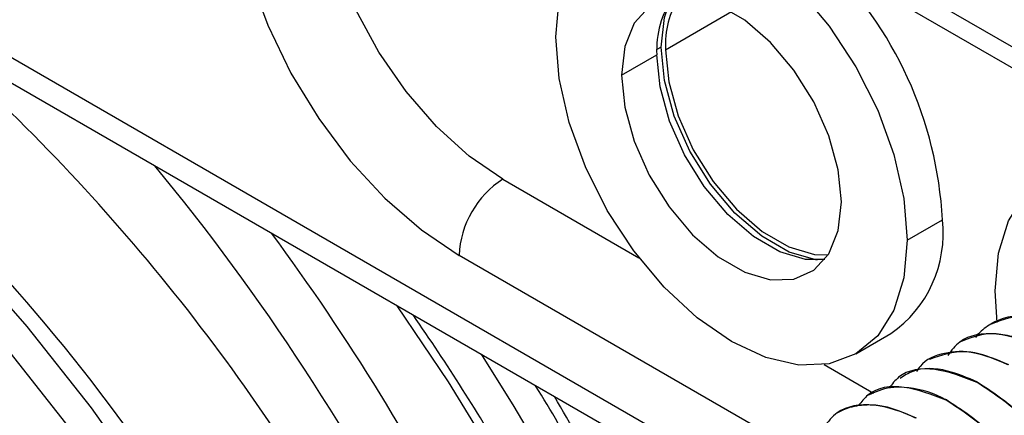
# Paper-space layout '_Isometric' of a CAD drawing. Units: millimetres. Extents: x -280 to 279, y -748 to 225.
# Drawn here: x -26 to 13, y -414 to -398 of the extents above; entities that cross this region are included whole.
import ezdxf

# ---------------------------------------------------------------- set-up
doc = ezdxf.new("R2010")
doc.units = ezdxf.units.MM

psp = doc.layouts.new('_Isometric')

# ---------------------------------------------------------------- linework, layer by layer
at = {"color": 7, "linetype": 'Continuous', "lineweight": 25}
for p, q in [((-75.12, -371.425), (2.612, -416.299)), ((-75.999, -371.933), (1.642, -416.754)), ((-8.521, -386.193), (30.37, -408.644)), ((-8.003, -387.337), (30.888, -409.788)), ((-0.212, -399.155), (2.44, -397.624)), ((-0.389, -399.053), (-0.562, -399.153)), ((-1.98, -400.175), (-0.566, -399.359)), ((-6.753, -404.361), (-1.285, -407.517)), ((9.511, -406.809), (10.925, -405.992)), ((4.681, -415.044), (-8.521, -407.423)), ((13.126, -410.119), (13.046, -408.85)), ((12.896, -410.172), (12.876, -410.184)), ((7.439, -411.387), (8.853, -410.571)), ((11.659, -410.886), (11.638, -410.898)), ((6.164, -411.818), (8.149, -412.963)), ((10.421, -411.601), (10.402, -411.612)), ((9.184, -412.315), (9.164, -412.327)), ((12.339, -412.523), (12.318, -412.535)), ((7.947, -413.03), (7.926, -413.042)), ((11.101, -413.237), (11.08, -413.249)), ((6.71, -413.744), (6.689, -413.756))]:
    psp.add_line(p, q, dxfattribs=at)
at = {"color": 7, "linetype": 'Continuous', "lineweight": 25, "flags": 128}
for points in [[(-8.521, -386.193), (-10.034, -385.464), (-11.505, -385.045), (-12.896, -384.946), (-14.167, -385.172), (-15.284, -385.714), (-16.216, -386.559), (-16.939, -387.684), (-17.432, -389.058), (-17.682, -390.643), (-17.682, -392.396), (-17.432, -394.269), (-16.939, -396.212), (-16.216, -398.171), (-15.284, -400.093), (-14.167, -401.925), (-12.896, -403.618), (-11.505, -405.124), (-10.034, -406.404), (-8.521, -407.423)], [(-6.753, -404.361), (-8.114, -403.43), (-9.429, -402.24), (-10.653, -400.831), (-11.745, -399.252), (-12.668, -397.555), (-13.39, -395.798), (-13.888, -394.041), (-14.143, -392.343), (-14.149, -390.761), (-13.903, -389.35), (-13.415, -388.157), (-12.702, -387.223), (-11.992, -386.688)], [(-4.632, -398.645), (-4.496, -397.13), (-4.093, -395.831), (-3.44, -394.796), (-2.56, -394.066), (-1.489, -393.669), (-0.266, -393.621), (1.06, -393.922), (2.44, -394.561), (3.819, -395.514), (5.145, -396.745), (6.368, -398.205), (7.44, -399.839), (8.319, -401.584), (8.972, -403.373), (9.375, -405.137), (9.511, -406.809)], [(-15.25, -426.499), (-16.435, -424.252), (-18.563, -420.566), (-20.86, -416.994), (-23.309, -413.56), (-25.895, -410.289), (-28.599, -407.201), (-31.403, -404.319), (-34.287, -401.662), (-37.233, -399.248), (-40.22, -397.094), (-43.227, -395.215)], [(-44.272, -395.818), (-41.265, -397.698), (-38.278, -399.852), (-35.332, -402.266), (-32.448, -404.923), (-29.644, -407.805), (-26.94, -410.892), (-24.354, -414.164), (-21.905, -417.597), (-19.608, -421.17), (-17.48, -424.856), (-16.215, -427.259)], [(6.859, -405.278), (6.731, -403.982), (6.353, -402.614), (5.747, -401.252), (4.95, -399.976), (4.007, -398.86), (2.972, -397.968), (1.907, -397.353), (0.872, -397.05), (-0.071, -397.077), (-0.868, -397.433), (-1.474, -398.096), (-1.851, -399.028), (-1.98, -400.175)], [(-0.389, -399.053), (-0.255, -397.86), (-0.073, -397.302)], [(9.511, -406.809), (9.375, -408.323), (8.972, -409.623), (8.319, -410.657), (7.44, -411.387), (6.368, -411.784), (5.145, -411.833), (3.819, -411.532), (2.44, -410.892), (1.06, -409.939), (-0.266, -408.708), (-1.489, -407.248), (-2.56, -405.614), (-3.44, -403.869), (-4.093, -402.08), (-4.496, -400.316), (-4.632, -398.645)], [(5.88, -407.615), (5.837, -407.61), (4.761, -407.295), (3.653, -406.655), (2.577, -405.728), (1.596, -404.567), (0.767, -403.24), (0.138, -401.823), (-0.255, -400.4), (-0.389, -399.053)], [(-0.212, -399.155), (-0.084, -400.45), (0.294, -401.819), (0.899, -403.181), (1.697, -404.457), (2.64, -405.573), (3.675, -406.465), (4.74, -407.08), (5.774, -407.383), (6.321, -407.408)], [(6.19, -407.591), (5.421, -407.587), (4.386, -407.284), (3.321, -406.669), (2.287, -405.777), (1.343, -404.661), (0.546, -403.385), (-0.059, -402.023), (-0.437, -400.654), (-0.566, -399.359)], [(-1.98, -400.175), (-1.851, -401.471), (-1.474, -402.839), (-0.868, -404.201), (-0.071, -405.477), (0.872, -406.594), (1.907, -407.485), (2.972, -408.1), (4.007, -408.403), (4.95, -408.376), (5.747, -408.02), (6.353, -407.357), (6.731, -406.425), (6.859, -405.278)], [(13.046, -408.85), (13.182, -407.335), (13.584, -406.036), (14.238, -405.001), (15.117, -404.271), (16.189, -403.875), (17.411, -403.826), (18.738, -404.127), (20.117, -404.766), (21.497, -405.72), (22.823, -406.95), (24.046, -408.41), (25.117, -410.044), (25.997, -411.789), (26.65, -413.578), (27.052, -415.342), (27.188, -417.014)], [(-6.784, -416.037), (-8.946, -412.513), (-11.015, -409.447)], [(-7.632, -411.4), (-6.314, -413.495), (-4.908, -415.885)]]:
    psp.add_lwpolyline(points, dxfattribs=at)
at = {"color": 7, "linetype": 'Continuous', "lineweight": 25}
for centre, radius, start, end in [((-83.675, -459.272), 76.38, 29.04158, 57.02906), ((-4.81, -406.834), 15.757, 3.0629, 45.999), ((2.996, -399.135), 3.568, 144.1613, 183.5933), ((3.466, -398.951), 3.684, 148.4654, 183.1691), ((-83.663, -459.962), 81.603, 29.71999, 48.87881), ((-90.561, -461.514), 90.56, 26.71319, 39.57026), ((-4.683, -407.597), 3.842, 122.6055, 177.3945), ((6.025, -406.533), 4.93, 305.0133, 6.2988), ((-89.578, -460.962), 91.472, 26.75448, 36.51525), ((-81.728, -459.481), 86.939, 30.0999, 34.83429), ((-81.352, -459.275), 89.08, 27.00873, 31.54895)]:
    psp.add_arc(centre, radius, start, end, dxfattribs=at)
for points, knots in [([(16.03, -410.392), (15.448, -410.159), (14.284, -409.694), (13.065, -409.991), (12.5, -410.449), (12.306, -410.643), (12.272, -410.698), (12.254, -410.726)], [0, 0, 0, 0, 0.390718, 0.78145, 0.951447, 0.975043, 1, 1, 1, 1]), ([(12.896, -410.172), (13.36, -409.999), (14.288, -409.652), (15.463, -410.137), (16.051, -410.38)], [0, 0, 0, 0, 0.49995, 1, 1, 1, 1]), ([(14.793, -411.106), (14.686, -411.052), (14.395, -410.906), (13.848, -410.703), (13.386, -410.607), (12.573, -410.546), (11.744, -410.643), (11.288, -411.249), (11.138, -411.447)], [0, 0, 0, 0, 0.074112, 0.200926, 0.381099, 0.404507, 0.805084, 1, 1, 1, 1]), ([(11.661, -410.891), (12.029, -410.741), (12.477, -410.558), (13.538, -410.576), (14.228, -410.856), (14.814, -411.094)], [0, 0, 0, 0, 0.408123, 0.497859, 1, 1, 1, 1]), ([(13.555, -411.82), (13.104, -411.626), (12.202, -411.236), (10.993, -411.313), (10.191, -411.614), (9.926, -412.018), (9.881, -412.087)], [0, 0, 0, 0, 0.311974, 0.623949, 0.935923, 1, 1, 1, 1]), ([(10.421, -411.601), (10.885, -411.428), (11.813, -411.081), (12.989, -411.566), (13.576, -411.808)], [0, 0, 0, 0, 0.499947, 1, 1, 1, 1]), ([(12.318, -412.535), (11.744, -412.311), (10.595, -411.865), (9.331, -412.049), (8.898, -412.6), (8.778, -412.754)], [0, 0, 0, 0, 0.418955, 0.837911, 1, 1, 1, 1]), ([(12.339, -412.523), (11.932, -412.349), (11.01, -411.954), (9.907, -411.924), (9.381, -412.267), (9.217, -412.375)], [0, 0, 0, 0, 0.35155, 0.797803, 1, 1, 1, 1]), ([(11.08, -413.249), (10.506, -413.026), (9.357, -412.58), (8.096, -412.762), (7.665, -413.311), (7.546, -413.462)], [0, 0, 0, 0, 0.419962, 0.839925, 1, 1, 1, 1]), ([(15.044, -422.489), (15.302, -422.471), (16.016, -422.422), (16.717, -421.432), (16.983, -419.775), (16.571, -417.694), (15.551, -415.577), (14.061, -413.673), (12.899, -412.914), (12.318, -412.535)], [0, 0, 0, 0, 0.086569, 0.238807, 0.391046, 0.543284, 0.695523, 0.847761, 1, 1, 1, 1]), ([(12.339, -412.523), (12.92, -412.902), (14.082, -413.661), (15.572, -415.566), (16.59, -417.679), (17.009, -419.774), (16.717, -421.38), (16.236, -422.276), (15.803, -422.35), (15.803, -422.35)], [0, 0, 0, 0, 0.166661, 0.333322, 0.499983, 0.666644, 0.833305, 0.999966, 1, 1, 1, 1]), ([(7.947, -413.031), (8.233, -412.906), (8.676, -412.713), (9.664, -412.697), (10.452, -412.905), (11.033, -413.203), (11.101, -413.237)], [0, 0, 0, 0, 0.321108, 0.497585, 0.941195, 1, 1, 1, 1]), ([(-1.622, -418.66), (-1.997, -417.916), (-2.948, -416.029), (-4.029, -414.206), (-4.684, -413.102)], [0, 0, 0, 0, 0.394348, 1, 1, 1, 1]), ([(9.843, -413.964), (9.408, -413.772), (8.864, -413.532), (8.324, -413.458), (8.19, -413.446), (8.156, -413.444), (8.148, -413.443), (8.145, -413.443), (7.609, -413.408), (6.802, -413.506), (6.326, -414.107), (6.163, -414.313)], [0, 0, 0, 0, 0.297306, 0.372293, 0.391249, 0.39609, 0.397352, 0.397791, 0.397841, 0.793853, 1, 1, 1, 1]), ([(6.71, -413.744), (6.785, -413.704), (6.967, -413.606), (7.285, -413.499), (7.61, -413.44), (7.899, -413.424), (8.596, -413.432), (9.276, -413.71), (9.864, -413.951)], [0, 0, 0, 0, 0.088234, 0.215007, 0.343862, 0.417992, 0.49646, 1, 1, 1, 1]), ([(13.806, -423.203), (14.062, -423.186), (14.772, -423.139), (15.473, -422.161), (15.734, -420.59), (15.5, -419.248), (15.287, -418.562), (15.259, -418.475), (15.251, -418.453), (15.249, -418.446), (15.017, -417.754), (14.339, -416.332), (12.849, -414.405), (11.67, -413.635), (11.08, -413.249)], [0, 0, 0, 0, 0.085547, 0.237103, 0.388663, 0.521019, 0.535427, 0.539114, 0.540079, 0.540418, 0.540457, 0.691619, 0.845806, 1, 1, 1, 1]), ([(11.101, -413.237), (11.682, -413.617), (12.844, -414.375), (14.335, -416.28), (15.353, -418.394), (15.772, -420.489), (15.479, -422.095), (14.998, -422.991), (14.565, -423.065), (14.565, -423.065)], [0, 0, 0, 0, 0.166661, 0.333322, 0.499983, 0.666645, 0.833306, 0.999967, 1, 1, 1, 1])]:
    psp.add_open_spline(points, degree=3, knots=knots, dxfattribs=at)

doc.saveas('drawing.dxf')
